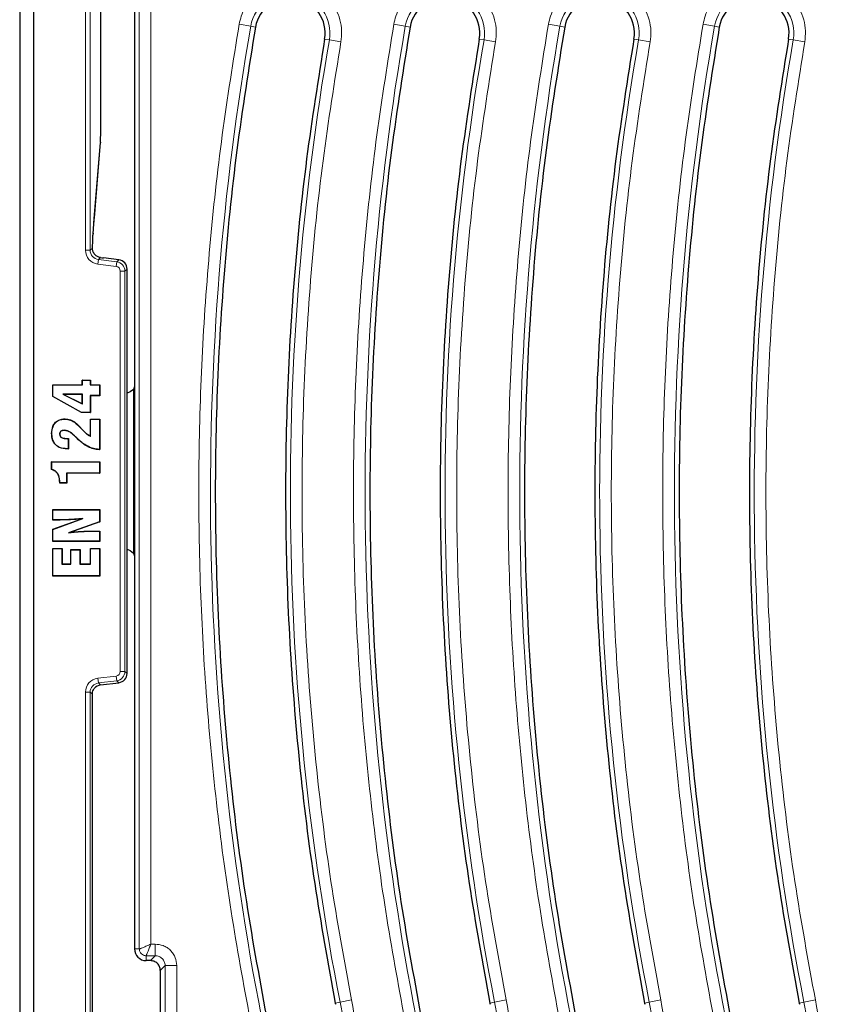
# Model space of a CAD drawing. Units: millimetres. Extents: x 0 to 420, y 0 to 297.
# Drawn here: x 61 to 104, y 114 to 167 of the extents above; entities that cross this region are included whole.
import ezdxf

# ---------------------------------------------------------------- set-up
doc = ezdxf.new("R2010")
doc.units = ezdxf.units.MM

msp = doc.modelspace()

# ---------------------------------------------------------------- linework, layer by layer
at = {"color": 7, "linetype": 'Continuous', "lineweight": 25}
for p, q in [((61.2425, 191.8349), (61.2425, 35.8217)), ((61.9925, 45.7033), (61.9925, 181.9533)), ((65.5683, 161.0598), (65.5683, 169.67)), ((67.3675, 169.1308), (67.3675, 151.8865)), ((73.8186, 166.2866), (73.819, 166.2888)), ((82.0686, 166.2866), (82.069, 166.2888)), ((90.3186, 166.2866), (90.319, 166.2888)), ((98.5686, 166.2866), (98.569, 166.2888)), ((77.5133, 165.645), (77.5129, 165.6428)), ((85.7633, 165.645), (85.7629, 165.6428)), ((94.0133, 165.645), (94.0129, 165.6428)), ((102.2633, 165.645), (102.2629, 165.6428)), ((65.568, 161.0598), (65.5683, 161.0598)), ((65.2237, 156.074), (65.5458, 160.1036)), ((65.5471, 160.1435), (65.5458, 160.1036)), ((65.1593, 155.2491), (65.2237, 156.074)), ((65.1604, 155.2872), (65.1593, 155.2493)), ((66.5356, 153.8665), (65.7089, 153.968)), ((65.7089, 153.9677), (65.7089, 153.968)), ((66.5356, 153.8662), (66.5356, 153.8665)), ((66.9744, 153.3702), (66.9747, 153.3702)), ((66.9747, 131.7864), (66.9747, 153.3702)), ((67.3675, 151.8865), (67.3627, 147.0975)), ((67.3675, 151.8865), (67.3675, 133.0601)), ((63.0093, 147.1937), (64.5834, 147.1937)), ((63.0093, 146.5687), (63.0093, 147.1937)), ((63.018, 147.185), (63.0093, 147.1937)), ((63.018, 147.185), (64.5921, 147.185)), ((63.018, 146.5738), (63.018, 147.185)), ((64.5834, 147.4406), (65.0155, 147.4406)), ((64.5834, 147.1937), (64.5834, 147.4406)), ((64.5921, 147.4319), (64.5834, 147.4406)), ((64.5921, 147.185), (64.5834, 147.1937)), ((64.5921, 147.185), (64.5921, 147.4319)), ((64.5921, 147.4319), (65.0068, 147.4319)), ((65.0068, 147.4319), (65.0155, 147.4406)), ((65.0068, 147.4319), (65.0068, 147.185)), ((65.0068, 147.185), (65.0155, 147.1937)), ((65.0068, 147.185), (65.5006, 147.185)), ((65.0155, 147.4406), (65.0155, 147.1937)), ((65.0155, 147.1937), (65.5093, 147.1937)), ((65.5006, 147.185), (65.5093, 147.1937)), ((65.5006, 147.185), (65.5006, 146.616)), ((65.5093, 147.1937), (65.5093, 146.6073)), ((63.5349, 146.6854), (64.5921, 146.1684)), ((63.5349, 146.6854), (63.5726, 146.6767)), ((64.5921, 146.6854), (63.5349, 146.6854)), ((63.5726, 146.6767), (64.5834, 146.1824)), ((64.5834, 146.6767), (63.5726, 146.6767)), ((64.5921, 146.6854), (64.5834, 146.6767)), ((64.5834, 146.1824), (64.5834, 146.6767)), ((64.5921, 146.1684), (64.5921, 146.6854)), ((67.1375, 146.8201), (66.9747, 146.7442)), ((67.3174, 146.9468), (67.1375, 146.8201)), ((67.3627, 147.0975), (67.3174, 146.9468)), ((67.3174, 146.9468), (67.3174, 138.2059)), ((63.018, 146.5738), (63.0093, 146.5687)), ((64.539, 145.7122), (63.0093, 146.5687)), ((64.5413, 145.7209), (63.018, 146.5738)), ((64.5921, 146.1684), (64.5834, 146.1824)), ((65.0068, 146.616), (65.0068, 145.7209)), ((65.0068, 146.616), (65.0155, 146.6073)), ((65.5006, 146.616), (65.0068, 146.616)), ((65.0155, 146.6073), (65.0155, 145.7122)), ((65.5093, 146.6073), (65.0155, 146.6073)), ((65.5006, 146.616), (65.5093, 146.6073)), ((64.5413, 145.7209), (64.539, 145.7122)), ((65.0155, 145.7122), (64.539, 145.7122)), ((65.0068, 145.7209), (64.5413, 145.7209)), ((65.0068, 145.7209), (65.0155, 145.7122)), ((63.6593, 145.364), (63.6594, 145.3727)), ((65.0155, 145.3655), (65.5093, 145.3655)), ((65.0155, 144.4535), (65.0155, 145.3655)), ((65.0242, 145.3567), (65.0155, 145.3655)), ((65.0242, 144.4397), (65.0242, 145.3567)), ((65.0242, 145.3567), (65.5006, 145.3567)), ((65.5006, 145.3567), (65.5093, 145.3655)), ((65.5006, 145.3567), (65.5006, 143.7456)), ((65.5093, 145.3655), (65.5093, 143.7369)), ((62.9563, 144.5992), (62.9476, 144.5992)), ((63.3709, 144.5679), (63.3797, 144.5678)), ((63.6243, 144.7641), (63.6242, 144.7554)), ((63.7992, 144.3233), (63.8426, 144.3233)), ((63.7992, 144.3146), (63.8339, 144.3146)), ((63.8339, 144.3146), (63.8426, 144.3233)), ((63.8339, 144.3146), (63.8339, 143.7765)), ((63.8426, 144.3233), (63.8426, 143.7678)), ((64.2267, 144.4232), (64.2207, 144.4169)), ((64.2376, 144.4014), (64.2207, 144.4169)), ((64.2437, 144.4077), (64.2267, 144.4232)), ((64.2437, 144.4077), (64.2376, 144.4014)), ((65.0242, 144.4397), (65.0155, 144.4535)), ((63.7767, 143.7765), (63.7766, 143.7678)), ((63.8426, 143.7678), (63.7766, 143.7678)), ((63.8339, 143.7765), (63.7767, 143.7765)), ((63.8339, 143.7765), (63.8426, 143.7678)), ((65.4689, 143.7456), (65.4688, 143.7369)), ((65.5093, 143.7369), (65.4688, 143.7369)), ((65.5006, 143.7456), (65.4689, 143.7456)), ((65.5006, 143.7456), (65.5093, 143.7369)), ((62.9476, 143.0887), (65.5093, 143.0887)), ((62.9476, 142.6634), (62.9476, 143.0887)), ((62.9563, 143.08), (62.9476, 143.0887)), ((62.9563, 142.67), (62.9563, 143.08)), ((62.9563, 143.08), (65.5006, 143.08)), ((65.5006, 143.08), (65.5093, 143.0887)), ((65.5006, 143.08), (65.5006, 142.4802)), ((65.5093, 143.0887), (65.5093, 142.4715)), ((63.7413, 142.4802), (63.7501, 142.4715)), ((65.5006, 142.4802), (63.7413, 142.4802)), ((63.7413, 142.4802), (63.7413, 141.9555)), ((63.7501, 142.4715), (63.7501, 141.9468)), ((65.5093, 142.4715), (63.7501, 142.4715)), ((65.5006, 142.4802), (65.5093, 142.4715)), ((63.3797, 141.9468), (63.3797, 141.9757)), ((63.3884, 141.9555), (63.3797, 141.9468)), ((63.7501, 141.9468), (63.3797, 141.9468)), ((63.3884, 141.9555), (63.3884, 141.9757)), ((63.7413, 141.9555), (63.3884, 141.9555)), ((63.7413, 141.9555), (63.7501, 141.9468)), ((63.0093, 140.527), (65.5093, 140.527)), ((63.0093, 139.9715), (63.0093, 140.527)), ((63.018, 140.5183), (63.0093, 140.527)), ((63.018, 139.9802), (63.018, 140.5183)), ((63.018, 140.5183), (65.5006, 140.5183)), ((65.5006, 140.5183), (65.5093, 140.527)), ((65.5006, 140.5183), (65.5006, 139.8754)), ((65.5093, 140.527), (65.5093, 139.8692)), ((63.0093, 139.48), (64.5516, 140.0322)), ((63.018, 139.9802), (63.0093, 139.9715)), ((63.4023, 139.9715), (63.0093, 139.9715)), ((63.018, 139.4739), (64.6159, 140.046)), ((63.4023, 139.9802), (63.018, 139.9802)), ((65.5006, 139.8754), (63.8458, 139.298)), ((65.5093, 139.8692), (63.9198, 139.3146)), ((64.6159, 140.046), (64.5516, 140.0322)), ((65.5006, 139.8754), (65.5093, 139.8692)), ((63.0093, 138.8295), (63.0093, 139.48)), ((63.018, 139.4739), (63.0093, 139.48)), ((63.018, 138.8382), (63.018, 139.4739)), ((63.8458, 139.298), (63.9198, 139.3146)), ((65.0873, 139.385), (65.5093, 139.385)), ((65.0874, 139.3763), (65.5006, 139.3763)), ((65.5006, 139.3763), (65.5093, 139.385)), ((65.5006, 139.3763), (65.5006, 138.8382)), ((65.5093, 139.385), (65.5093, 138.8295)), ((63.018, 138.8382), (63.0093, 138.8295)), ((65.5093, 138.8295), (63.0093, 138.8295)), ((65.5006, 138.8382), (63.018, 138.8382)), ((65.5006, 138.8382), (65.5093, 138.8295)), ((63.0093, 138.4591), (63.5031, 138.4591)), ((63.0093, 136.9776), (63.0093, 138.4591)), ((63.018, 138.4504), (63.0093, 138.4591)), ((63.018, 136.9864), (63.018, 138.4504)), ((63.018, 138.4504), (63.4944, 138.4504)), ((63.4944, 138.4504), (63.5031, 138.4591)), ((63.4944, 138.4504), (63.4944, 137.6171)), ((63.5031, 138.4591), (63.5031, 137.6258)), ((63.9661, 138.395), (64.4599, 138.395)), ((63.9661, 137.6258), (63.9661, 138.395)), ((63.9748, 138.3862), (63.9661, 138.395)), ((63.9748, 137.6171), (63.9748, 138.3862)), ((63.9748, 138.3862), (64.4512, 138.3862)), ((64.4512, 138.3862), (64.4599, 138.395)), ((64.4512, 138.3862), (64.4512, 137.6171)), ((64.4599, 138.395), (64.4599, 137.6258)), ((65.0155, 138.4591), (65.5093, 138.4591)), ((65.0155, 137.6258), (65.0155, 138.4591)), ((65.0242, 138.4504), (65.0155, 138.4591)), ((65.0242, 137.6171), (65.0242, 138.4504)), ((65.0242, 138.4504), (65.5006, 138.4504)), ((65.5006, 138.4504), (65.5093, 138.4591)), ((65.5006, 138.4504), (65.5006, 136.9864)), ((65.5093, 138.4591), (65.5093, 136.9776)), ((66.9747, 138.4124), (67.1306, 138.3397)), ((67.1306, 138.3397), (67.3174, 138.2059)), ((67.3174, 138.2059), (67.3624, 138.052)), ((67.3624, 138.052), (67.3675, 133.0601)), ((63.4944, 137.6171), (63.5031, 137.6258)), ((63.4944, 137.6171), (63.9748, 137.6171)), ((63.5031, 137.6258), (63.9661, 137.6258)), ((63.9748, 137.6171), (63.9661, 137.6258)), ((64.4512, 137.6171), (64.4599, 137.6258)), ((64.4512, 137.6171), (65.0242, 137.6171)), ((64.4599, 137.6258), (65.0155, 137.6258)), ((65.0242, 137.6171), (65.0155, 137.6258)), ((63.018, 136.9864), (63.0093, 136.9776)), ((65.5093, 136.9776), (63.0093, 136.9776)), ((65.5006, 136.9864), (63.018, 136.9864)), ((65.5006, 136.9864), (65.5093, 136.9776)), ((67.3675, 133.0601), (67.3675, 117.0783)), ((66.9744, 131.7864), (66.9747, 131.7864)), ((65.5572, 131.1703), (65.5573, 131.17)), ((65.5573, 131.17), (66.5356, 131.2901)), ((66.5356, 131.2904), (66.5356, 131.2901)), ((65.1199, 130.673), (65.1202, 130.673)), ((65.1202, 96.9836), (65.1202, 130.673)), ((68.2195, 116.4533), (67.9925, 116.4533)), ((68.7425, 115.9303), (68.7425, 107.4533)), ((78.0817, 114.1898), (78.0954, 114.1202)), ((86.3317, 114.1898), (86.3454, 114.1202)), ((94.5817, 114.1898), (94.5954, 114.1202)), ((102.8317, 114.1898), (102.8454, 114.1202))]:
    msp.add_line(p, q, dxfattribs=at)
at = {"color": 8, "linetype": 'Continuous', "lineweight": 18}
for p, q in [((64.751, 154.3783), (64.751, 178.6953)), ((65.0009, 178.6953), (65.0009, 154.3783)), ((67.6238, 177.2017), (67.6238, 117.0783)), ((68.2464, 117.3322), (68.2464, 177.2017)), ((65.568, 161.0598), (65.568, 169.6683)), ((73.566, 166.3304), (72.9526, 166.4369)), ((73.566, 166.3304), (73.8186, 166.2866)), ((81.2026, 166.4369), (81.816, 166.3304)), ((82.0686, 166.2866), (81.816, 166.3304)), ((89.4526, 166.4369), (90.066, 166.3304)), ((90.3186, 166.2866), (90.066, 166.3304)), ((97.7026, 166.4369), (98.316, 166.3304)), ((98.5686, 166.2866), (98.316, 166.3304)), ((77.7658, 165.6011), (77.5133, 165.645)), ((77.7658, 165.6011), (78.3792, 165.4946)), ((86.0158, 165.6011), (85.7633, 165.645)), ((86.0158, 165.6011), (86.6292, 165.4946)), ((94.2658, 165.6011), (94.0133, 165.645)), ((94.2658, 165.6011), (94.8792, 165.4946)), ((102.5158, 165.6011), (102.2633, 165.645)), ((102.5158, 165.6011), (103.1292, 165.4946)), ((65.225, 156.1139), (65.5471, 160.1435)), ((65.225, 156.1139), (65.2237, 156.0742)), ((65.0009, 154.3783), (64.751, 154.3783)), ((65.0009, 154.3783), (65.1296, 154.4922)), ((65.4397, 153.8823), (65.4092, 153.6343)), ((66.3876, 153.5142), (65.4092, 153.6343)), ((65.5572, 153.9863), (65.4397, 153.8823)), ((65.4397, 153.8823), (66.418, 153.7622)), ((66.5356, 153.8662), (65.7089, 153.9677)), ((66.418, 153.7622), (66.3876, 153.5142)), ((66.418, 153.7622), (66.5356, 153.8662)), ((66.607, 131.8904), (66.607, 153.2662)), ((66.8568, 153.2662), (66.607, 153.2662)), ((66.9744, 153.3702), (66.8568, 153.2662)), ((66.8568, 153.2662), (66.8568, 131.8904)), ((66.9744, 131.7864), (66.9744, 153.3702)), ((64.3886, 144.9962), (64.3948, 145.0023)), ((64.5022, 144.8735), (64.5086, 144.8794)), ((63.7992, 144.3146), (63.7992, 144.3233)), ((64.9046, 143.8903), (64.9007, 143.8825)), ((63.3884, 141.9757), (63.3797, 141.9757)), ((63.4023, 139.9802), (63.4023, 139.9715)), ((65.0874, 139.3763), (65.0873, 139.385)), ((65.4092, 131.5222), (66.3876, 131.6424)), ((65.4397, 131.2743), (65.4092, 131.5222)), ((66.418, 131.3944), (66.3876, 131.6424)), ((66.8568, 131.8904), (66.607, 131.8904)), ((66.8568, 131.8904), (66.9744, 131.7864)), ((66.418, 131.3944), (65.4397, 131.2743)), ((65.4397, 131.2743), (65.5572, 131.1703)), ((65.5572, 131.1703), (66.5356, 131.2904)), ((66.5356, 131.2904), (66.418, 131.3944)), ((64.751, 96.8783), (64.751, 130.7783)), ((65.0009, 130.7783), (64.751, 130.7783)), ((65.0009, 130.7783), (65.0009, 96.8783)), ((65.1199, 130.673), (65.0009, 130.7783)), ((65.1199, 96.9836), (65.1199, 130.673)), ((68.4758, 117.3322), (68.2464, 117.3322)), ((68.4758, 117.3322), (68.4758, 116.7096)), ((67.3675, 117.0783), (67.6238, 117.0783)), ((67.9925, 116.7096), (68.4758, 116.7096)), ((67.9925, 116.4533), (67.9925, 116.7096)), ((68.2195, 116.4533), (68.4758, 116.7096)), ((68.9988, 116.1866), (68.7425, 115.9303)), ((68.9988, 116.1866), (68.9988, 107.4533)), ((68.9988, 116.1866), (69.6214, 116.1866)), ((69.6214, 107.4533), (69.6214, 116.1866)), ((78.0817, 114.1898), (78.3332, 114.2392)), ((78.3332, 114.2392), (78.9441, 114.3593)), ((86.3317, 114.1898), (86.5832, 114.2392)), ((86.5832, 114.2392), (87.1941, 114.3593)), ((94.5817, 114.1898), (94.8332, 114.2392)), ((94.8332, 114.2392), (95.4441, 114.3593)), ((102.8317, 114.1898), (103.0832, 114.2392)), ((103.0832, 114.2392), (103.6941, 114.3593))]:
    msp.add_line(p, q, dxfattribs=at)
at = {"color": 7, "linetype": 'Continuous', "lineweight": 25, "flags": 128}
for points in [[(64.3071, 144.3414), (64.3047, 144.3392), (64.3028, 144.3373), (64.3008, 144.3354)], [(62.9563, 142.67), (62.9519, 142.6667), (62.9476, 142.6634)]]:
    msp.add_lwpolyline(points, dxfattribs=at)
at = {"color": 8, "linetype": 'Continuous', "lineweight": 18}
for centre, radius, start, end in [((75.6659, 165.9658), 2.1313, 350.14897, 170.14897), ((83.9159, 165.9658), 2.1313, 350.14897, 170.14897), ((92.1659, 165.9658), 2.1313, 350.14897, 170.14897), ((100.4159, 165.9658), 2.1313, 350.14897, 170.14897), ((216.8285, 141.4533), 145.4063, 170.14897, 191.116878), ((225.0785, 141.4533), 145.4063, 170.14897, 191.116878), ((233.3285, 141.4533), 145.4063, 170.14897, 191.116878), ((241.5785, 141.4533), 145.4063, 170.14897, 191.116878), ((216.8285, 141.4533), 141.1437, 170.14897, 191.116878), ((225.0785, 141.4533), 141.1437, 170.14897, 191.116878), ((233.3285, 141.4533), 141.1437, 170.14897, 191.116878), ((241.5785, 141.4533), 141.1437, 170.14897, 191.116878), ((66.3568, 153.2659), 0.5, 0.03089, 82.96911), ((66.474, 153.3696), 0.5004, 0.07028, 82.92972), ((66.3568, 131.8906), 0.5, 277.03089, 359.96911), ((66.474, 131.787), 0.5004, 277.07028, 359.92972), ((-64.3447, 86.2033), 145.4063, 350.047483, 11.116878), ((-56.0947, 86.2033), 145.4063, 350.047483, 11.116878), ((-47.8447, 86.2033), 145.4063, 350.047483, 11.116878), ((-39.5947, 86.2033), 145.4063, 350.047483, 11.116878)]:
    msp.add_arc(centre, radius, start, end, dxfattribs=at)
at = {"color": 7, "linetype": 'Continuous', "lineweight": 25}
for centre, radius, start, end in [((75.6659, 165.9658), 1.875, 350.14897, 170.07805), ((83.9159, 165.9658), 1.875, 350.14897, 170.07805), ((92.1659, 165.9658), 1.875, 350.14897, 170.07805), ((100.4159, 165.9658), 1.875, 350.14897, 170.07805), ((66.4747, 153.3702), 0.5, 0, 83), ((66.4747, 131.7864), 0.5, 277, 0), ((67.9925, 117.0783), 0.625, 180, 270)]:
    msp.add_arc(centre, radius, start, end, dxfattribs=at)
for centre, major_axis, ratio, start_param, end_param in [((65.5331, 161.0598), (0, 1), 0.0349208, 3.5534937, 4.712389), ((66.2819, 153.9677), (16.2988, -1.9988), 0.0042507, 4.6684322, 4.6777417), ((65.6194, 130.6732), (0.3757, -0.3324), 0.9967526, 2.4178198, 3.2176022)]:
    msp.add_ellipse(centre, major_axis=major_axis, ratio=ratio, start_param=start_param, end_param=end_param, dxfattribs=at)
at = {"color": 8, "linetype": 'Continuous', "lineweight": 18}
for centre, major_axis, ratio, start_param, end_param in [((65.5015, 154.3791), (0.5623, 0.4975), 0.9989148, 2.4178198, 3.8653655), ((65.5015, 154.3791), (0.3753, 0.332), 0.9978325, 2.4178198, 3.8653655), ((66.3568, 153.2659), (0.1874, 0.1658), 0.9989148, 5.5594125, 7.0069581), ((65.5015, 130.7775), (-0.5623, 0.4975), 0.9989148, 5.5594125, 7.0069581), ((66.3568, 131.8906), (0.1874, -0.1658), 0.9989148, 5.5594125, 7.0069581), ((65.5015, 130.7775), (0.3753, -0.332), 0.9978325, 2.4178198, 3.8653655)]:
    msp.add_ellipse(centre, major_axis=major_axis, ratio=ratio, start_param=start_param, end_param=end_param, dxfattribs=at)
for points, knots in [([(75.6659, 168.7197), (75.5141, 168.7124), (75.2032, 168.6975), (74.7413, 168.574), (74.2936, 168.3709), (73.8833, 168.0847), (73.531, 167.7294), (73.2544, 167.323), (73.0537, 166.8891), (72.9858, 166.5853), (72.9526, 166.4369)], [0, 0, 0, 0, 0.11827941, 0.24213707, 0.37001416, 0.5, 0.62998584, 0.75786293, 0.88172059, 1, 1, 1, 1]), ([(78.3792, 165.4946), (78.4009, 165.6914), (78.4447, 166.0897), (78.3447, 166.6898), (78.1252, 167.2537), (77.7895, 167.7523), (77.3556, 168.1685), (76.8376, 168.4811), (76.2634, 168.6824), (75.8635, 168.7074), (75.6659, 168.7197)], [0, 0, 0, 0, 0.1235052, 0.25, 0.3764948, 0.5, 0.6235052, 0.75, 0.8764948, 1, 1, 1, 1]), ([(83.9159, 168.7197), (83.7641, 168.7124), (83.4532, 168.6975), (82.9913, 168.574), (82.5436, 168.3709), (82.1333, 168.0847), (81.781, 167.7294), (81.5044, 167.323), (81.3037, 166.8891), (81.2358, 166.5853), (81.2026, 166.4369)], [0, 0, 0, 0, 0.11827941, 0.24213707, 0.37001416, 0.5, 0.62998584, 0.75786293, 0.88172059, 1, 1, 1, 1]), ([(86.6292, 165.4946), (86.6509, 165.6914), (86.6947, 166.0897), (86.5947, 166.6898), (86.3752, 167.2537), (86.0395, 167.7523), (85.6056, 168.1685), (85.0876, 168.4811), (84.5134, 168.6824), (84.1135, 168.7074), (83.9159, 168.7197)], [0, 0, 0, 0, 0.1235052, 0.25, 0.3764948, 0.5, 0.6235052, 0.75, 0.8764948, 1, 1, 1, 1]), ([(92.1659, 168.7197), (92.0141, 168.7124), (91.7032, 168.6975), (91.2413, 168.574), (90.7936, 168.3709), (90.3833, 168.0847), (90.031, 167.7294), (89.7544, 167.323), (89.5537, 166.8891), (89.4858, 166.5853), (89.4526, 166.4369)], [0, 0, 0, 0, 0.1182794, 0.2421371, 0.3700142, 0.5, 0.6299858, 0.7578629, 0.8817206, 1, 1, 1, 1]), ([(94.8792, 165.4946), (94.9009, 165.6914), (94.9447, 166.0897), (94.8447, 166.6898), (94.6252, 167.2537), (94.2895, 167.7523), (93.8556, 168.1685), (93.3376, 168.4811), (92.7634, 168.6824), (92.3635, 168.7074), (92.1659, 168.7197)], [0, 0, 0, 0, 0.1235052, 0.25, 0.3764948, 0.5, 0.6235052, 0.75, 0.8764948, 1, 1, 1, 1]), ([(100.4159, 168.7197), (100.2641, 168.7124), (99.9532, 168.6975), (99.4913, 168.574), (99.0436, 168.3709), (98.6333, 168.0847), (98.281, 167.7294), (98.0044, 167.323), (97.8037, 166.8891), (97.7358, 166.5853), (97.7026, 166.4369)], [0, 0, 0, 0, 0.1182794, 0.2421371, 0.3700142, 0.5, 0.6299858, 0.7578629, 0.8817206, 1, 1, 1, 1]), ([(103.1292, 165.4946), (103.1509, 165.6914), (103.1947, 166.0897), (103.0947, 166.6898), (102.8752, 167.2537), (102.5395, 167.7523), (102.1056, 168.1685), (101.5876, 168.4811), (101.0134, 168.6824), (100.6135, 168.7074), (100.4159, 168.7197)], [0, 0, 0, 0, 0.1235052, 0.25, 0.3764948, 0.5, 0.6235052, 0.75, 0.8764948, 1, 1, 1, 1]), ([(72.9526, 166.4369), (72.6351, 164.4713), (72.0001, 160.5403), (71.3539, 154.5938), (70.9336, 148.6205), (70.7633, 142.625), (70.8379, 136.6626), (71.1522, 130.7447), (71.7051, 124.89), (72.4753, 119.0663), (73.1848, 115.2204), (73.5396, 113.2973)], [0, 0, 0, 0, 0.1117689, 0.2235171, 0.335667, 0.4478727, 0.5601409, 0.6703411, 0.7804746, 0.8902247, 1, 1, 1, 1]), ([(81.2026, 166.4369), (80.8851, 164.4713), (80.2501, 160.5403), (79.6039, 154.5938), (79.1836, 148.6205), (79.0133, 142.625), (79.0879, 136.6626), (79.4022, 130.7447), (79.9551, 124.89), (80.7253, 119.0663), (81.4348, 115.2204), (81.7896, 113.2973)], [0, 0, 0, 0, 0.1117689, 0.2235171, 0.335667, 0.4478727, 0.5601409, 0.6703411, 0.7804746, 0.8902247, 1, 1, 1, 1]), ([(89.4526, 166.4369), (89.1351, 164.4713), (88.5001, 160.5403), (87.8539, 154.5938), (87.4336, 148.6205), (87.2633, 142.625), (87.3379, 136.6626), (87.6522, 130.7447), (88.2051, 124.89), (88.9753, 119.0663), (89.6848, 115.2204), (90.0396, 113.2973)], [0, 0, 0, 0, 0.1117689, 0.2235171, 0.335667, 0.4478727, 0.5601409, 0.6703411, 0.7804746, 0.8902247, 1, 1, 1, 1]), ([(97.7026, 166.4369), (97.3851, 164.4713), (96.7501, 160.5403), (96.1039, 154.5938), (95.6836, 148.6205), (95.5133, 142.625), (95.5879, 136.6626), (95.9022, 130.7447), (96.4551, 124.89), (97.2253, 119.0663), (97.9348, 115.2204), (98.2896, 113.2973)], [0, 0, 0, 0, 0.1117689, 0.2235171, 0.335667, 0.4478727, 0.5601409, 0.6703411, 0.7804746, 0.8902247, 1, 1, 1, 1]), ([(78.9441, 114.3593), (78.5595, 116.4628), (77.7901, 120.6698), (77.0021, 127.0477), (76.4844, 133.4607), (76.2673, 139.9004), (76.3421, 146.3434), (76.7179, 152.7663), (77.3649, 159.1601), (78.0411, 163.3831), (78.3792, 165.4946)], [0, 0, 0, 0, 0.1247373, 0.2494758, 0.3747366, 0.5, 0.6252608, 0.7505242, 0.8752614, 1, 1, 1, 1]), ([(87.1941, 114.3593), (86.8095, 116.4628), (86.0401, 120.6698), (85.2521, 127.0477), (84.7344, 133.4607), (84.5173, 139.9004), (84.5921, 146.3434), (84.9679, 152.7663), (85.6149, 159.1601), (86.2911, 163.3831), (86.6292, 165.4946)], [0, 0, 0, 0, 0.12473726, 0.24947584, 0.3747366, 0.5, 0.62526075, 0.75052415, 0.87526141, 1, 1, 1, 1]), ([(95.4441, 114.3593), (95.0595, 116.4628), (94.2901, 120.6698), (93.5021, 127.0477), (92.9844, 133.4607), (92.7673, 139.9004), (92.8421, 146.3434), (93.2179, 152.7663), (93.8649, 159.1601), (94.5411, 163.3831), (94.8792, 165.4946)], [0, 0, 0, 0, 0.1247373, 0.2494758, 0.3747366, 0.5, 0.6252608, 0.7505242, 0.8752614, 1, 1, 1, 1]), ([(103.6941, 114.3593), (103.3095, 116.4628), (102.5401, 120.6698), (101.7521, 127.0477), (101.2344, 133.4607), (101.0173, 139.9004), (101.0921, 146.3434), (101.4679, 152.7663), (102.1149, 159.1601), (102.7911, 163.3831), (103.1292, 165.4946)], [0, 0, 0, 0, 0.1247373, 0.2494758, 0.3747366, 0.5, 0.6252608, 0.7505242, 0.8752614, 1, 1, 1, 1]), ([(65.1604, 155.2872), (65.171, 155.4251), (65.1925, 155.7046), (65.2141, 155.9762), (65.225, 156.1139)], [0, 0, 0, 0, 0.4933229, 1, 1, 1, 1]), ([(67.6238, 117.0783), (67.6295, 117.0793), (67.641, 117.0814), (67.7016, 117.103), (67.825, 117.1524), (68.024, 117.2365), (68.1722, 117.3003), (68.2464, 117.3322)], [0, 0, 0, 0, 0.12388154, 0.25082371, 0.50024637, 0.7499548, 1, 1, 1, 1]), ([(67.9925, 116.7096), (67.9935, 116.7153), (67.9956, 116.7268), (68.0172, 116.7874), (68.0666, 116.9108), (68.1507, 117.1098), (68.2145, 117.258), (68.2464, 117.3322)], [0, 0, 0, 0, 0.12388338, 0.25082379, 0.50024642, 0.74995483, 1, 1, 1, 1]), ([(69.6214, 116.1866), (69.6061, 116.331), (69.5827, 116.5529), (69.44, 116.8198), (69.2924, 117.0032), (69.109, 117.1508), (68.8421, 117.2935), (68.6201, 117.3169), (68.4758, 117.3322)], [0, 0, 0, 0, 0.2398121, 0.3685943, 0.5, 0.6314057, 0.7601879, 1, 1, 1, 1]), ([(67.6238, 117.0783), (67.6254, 117.0532), (67.6287, 117.0039), (67.6589, 116.9119), (67.726, 116.8119), (67.8261, 116.7447), (67.918, 116.7145), (67.9674, 116.7112), (67.9925, 116.7096)], [0, 0, 0, 0, 0.1304816, 0.2574183, 0.4999999, 0.7425703, 0.8695099, 1, 1, 1, 1]), ([(68.4758, 116.7096), (68.5117, 116.7078), (68.5825, 116.7042), (68.7142, 116.6629), (68.8574, 116.5682), (68.952, 116.425), (68.9934, 116.2933), (68.997, 116.2225), (68.9988, 116.1866)], [0, 0, 0, 0, 0.13137814, 0.25851793, 0.49999992, 0.7414746, 0.86861625, 1, 1, 1, 1]), ([(79.4867, 60.9648), (79.8091, 62.9394), (80.4539, 66.8882), (81.112, 72.8625), (81.5421, 78.8642), (81.7196, 84.8887), (81.65, 90.8801), (81.3382, 96.8269), (80.7854, 102.7103), (80.0133, 108.5624), (79.3006, 112.4268), (78.9441, 114.3593)], [0, 0, 0, 0, 0.1117666, 0.2235124, 0.3356638, 0.4478715, 0.5601423, 0.6703444, 0.7804792, 0.8902269, 1, 1, 1, 1]), ([(87.7367, 60.9648), (88.0591, 62.9394), (88.7039, 66.8882), (89.362, 72.8625), (89.7921, 78.8642), (89.9696, 84.8887), (89.9, 90.8801), (89.5882, 96.8269), (89.0354, 102.7103), (88.2633, 108.5624), (87.5506, 112.4268), (87.1941, 114.3593)], [0, 0, 0, 0, 0.1117666, 0.2235124, 0.3356638, 0.4478715, 0.5601423, 0.6703444, 0.7804792, 0.8902269, 1, 1, 1, 1]), ([(95.9867, 60.9648), (96.3091, 62.9394), (96.9539, 66.8882), (97.612, 72.8625), (98.0421, 78.8642), (98.2196, 84.8887), (98.15, 90.8801), (97.8382, 96.8269), (97.2854, 102.7103), (96.5133, 108.5624), (95.8006, 112.4268), (95.4441, 114.3593)], [0, 0, 0, 0, 0.1117666, 0.2235124, 0.3356638, 0.4478715, 0.5601423, 0.6703444, 0.7804792, 0.8902269, 1, 1, 1, 1]), ([(104.2367, 60.9648), (104.5591, 62.9394), (105.2039, 66.8882), (105.862, 72.8625), (106.2921, 78.8642), (106.4696, 84.8887), (106.4, 90.8801), (106.0882, 96.8269), (105.5354, 102.7103), (104.7633, 108.5624), (104.0506, 112.4268), (103.6941, 114.3593)], [0, 0, 0, 0, 0.1117666, 0.2235124, 0.3356638, 0.4478715, 0.5601423, 0.6703444, 0.7804792, 0.8902269, 1, 1, 1, 1])]:
    msp.add_open_spline(points, degree=3, knots=knots, dxfattribs=at)
at = {"color": 7, "linetype": 'Continuous', "lineweight": 25}
for points in [[(73.8186, 166.2866), (73.4687, 164.1009), (72.769, 159.7296), (72.101, 153.1205), (71.7142, 146.4906), (71.6372, 139.8493), (71.8609, 133.2114), (72.394, 126.5917), (73.2079, 119.9989), (74.004, 115.6442), (74.4021, 113.4668)], [(82.0686, 166.2866), (81.7187, 164.1009), (81.019, 159.7296), (80.351, 153.1205), (79.9642, 146.4906), (79.8872, 139.8493), (80.1109, 133.2114), (80.644, 126.5917), (81.4579, 119.9989), (82.254, 115.6442), (82.6521, 113.4668)], [(90.3186, 166.2866), (89.9687, 164.1009), (89.269, 159.7296), (88.601, 153.1205), (88.2142, 146.4906), (88.1372, 139.8493), (88.3609, 133.2114), (88.894, 126.5917), (89.7079, 119.9989), (90.504, 115.6442), (90.9021, 113.4668)], [(98.5686, 166.2866), (98.2187, 164.1009), (97.519, 159.7296), (96.851, 153.1205), (96.4642, 146.4906), (96.3872, 139.8493), (96.6109, 133.2114), (97.144, 126.5917), (97.9579, 119.9989), (98.754, 115.6442), (99.1521, 113.4668)], [(77.5129, 165.6428), (77.1721, 163.5137), (76.4906, 159.2555), (75.8399, 152.8173), (75.4632, 146.3591), (75.3883, 139.8897), (75.6062, 133.4235), (76.1256, 126.9751), (76.9184, 120.5529), (77.6939, 116.3108), (78.0817, 114.1898)], [(85.7629, 165.6428), (85.4221, 163.5137), (84.7406, 159.2555), (84.0899, 152.8173), (83.7132, 146.3591), (83.6383, 139.8897), (83.8562, 133.4235), (84.3756, 126.9751), (85.1684, 120.5529), (85.9439, 116.3108), (86.3317, 114.1898)], [(94.0129, 165.6428), (93.6721, 163.5137), (92.9906, 159.2555), (92.3399, 152.8173), (91.9632, 146.3591), (91.8883, 139.8897), (92.1062, 133.4235), (92.6256, 126.9751), (93.4184, 120.5529), (94.1939, 116.3108), (94.5817, 114.1898)], [(102.2629, 165.6428), (101.9221, 163.5137), (101.2406, 159.2555), (100.5899, 152.8173), (100.2132, 146.3591), (100.1383, 139.8897), (100.3562, 133.4235), (100.8756, 126.9751), (101.6684, 120.5529), (102.4439, 116.3108), (102.8317, 114.1898)]]:
    msp.add_open_spline(points, degree=3, dxfattribs=at)
for points, knots in [([(65.1296, 154.4922), (65.1342, 154.6764), (65.1425, 155.0074), (65.1549, 155.2012), (65.1604, 155.2872)], [0, 0, 0, 0, 0.5564096, 1, 1, 1, 1]), ([(65.2198, 154.1834), (65.1999, 154.2163), (65.1464, 154.305), (65.1294, 154.406), (65.1296, 154.4729), (65.1296, 154.4922)], [0, 0, 0, 0, 0.29476596, 0.79637185, 1, 1, 1, 1]), ([(65.5572, 153.9863), (65.5238, 153.9925), (65.439, 154.0082), (65.3152, 154.0733), (65.2508, 154.1476), (65.2198, 154.1834)], [0, 0, 0, 0, 0.2523358, 0.639851, 1, 1, 1, 1]), ([(62.9476, 144.5992), (62.9569, 144.7255), (62.9715, 144.9243), (63.1122, 145.16), (63.2795, 145.2967), (63.4719, 145.3636), (63.6001, 145.3698), (63.6594, 145.3727)], [0, 0, 0, 0, 0.3150714, 0.4955778, 0.6765739, 0.8503629, 1, 1, 1, 1]), ([(62.9563, 144.5992), (62.9654, 144.7241), (62.9798, 144.9204), (63.1183, 145.1533), (63.283, 145.2884), (63.4733, 145.3549), (63.6003, 145.3611), (63.6593, 145.364)], [0, 0, 0, 0, 0.3150903, 0.4952058, 0.6758208, 0.849178, 1, 1, 1, 1]), ([(63.6593, 145.364), (63.7611, 145.3527), (63.965, 145.3302), (64.2069, 145.1744), (64.3339, 145.0499), (64.3886, 144.9962)], [0, 0, 0, 0, 0.3621919, 0.7252474, 1, 1, 1, 1]), ([(63.6594, 145.3727), (63.7611, 145.3616), (63.966, 145.3392), (64.2105, 145.183), (64.3392, 145.0569), (64.3948, 145.0023)], [0, 0, 0, 0, 0.3591214, 0.722894, 1, 1, 1, 1]), ([(63.7766, 143.7678), (63.6365, 143.7781), (63.4214, 143.7939), (63.1743, 143.9518), (63.0275, 144.1433), (62.9567, 144.3706), (62.9504, 144.5295), (62.9476, 144.5992)], [0, 0, 0, 0, 0.3098808, 0.476115, 0.6426513, 0.8433119, 1, 1, 1, 1]), ([(63.7767, 143.7765), (63.638, 143.7866), (63.4252, 143.8021), (63.1808, 143.9579), (63.0357, 144.1469), (62.9654, 144.372), (62.9591, 144.5297), (62.9563, 144.5992)], [0, 0, 0, 0, 0.3099479, 0.4757011, 0.6417626, 0.8420801, 1, 1, 1, 1]), ([(63.6243, 144.7641), (63.5838, 144.762), (63.5209, 144.7587), (63.4425, 144.7222), (63.3965, 144.6755), (63.3735, 144.6204), (63.3718, 144.5844), (63.3709, 144.5679)], [0, 0, 0, 0, 0.332928, 0.5171215, 0.7031011, 0.8635016, 1, 1, 1, 1]), ([(63.3709, 144.5679), (63.3733, 144.5371), (63.3774, 144.4841), (63.4159, 144.4181), (63.4763, 144.3671), (63.6058, 144.3202), (63.7196, 144.3169), (63.7992, 144.3146)], [0, 0, 0, 0, 0.1627111, 0.2796572, 0.3965411, 0.577829, 1, 1, 1, 1]), ([(63.6242, 144.7554), (63.5854, 144.7534), (63.525, 144.7503), (63.4493, 144.7162), (63.4046, 144.6717), (63.3822, 144.6187), (63.3805, 144.584), (63.3797, 144.5678)], [0, 0, 0, 0, 0.3315398, 0.5161191, 0.7026734, 0.8607356, 1, 1, 1, 1]), ([(63.3797, 144.5678), (63.3821, 144.5369), (63.3862, 144.4848), (63.425, 144.4212), (63.4848, 144.3726), (63.6113, 144.3288), (63.7224, 144.3256), (63.7992, 144.3233)], [0, 0, 0, 0, 0.16694604, 0.28146334, 0.3958518, 0.58199722, 1, 1, 1, 1]), ([(64.2207, 144.4169), (64.1392, 144.4922), (64.0143, 144.6076), (63.8097, 144.7279), (63.6874, 144.746), (63.6242, 144.7554)], [0, 0, 0, 0, 0.4752505, 0.7286796, 1, 1, 1, 1]), ([(64.2267, 144.4232), (64.1535, 144.4911), (64.0063, 144.6276), (63.7934, 144.7504), (63.6581, 144.7614), (63.6243, 144.7641)], [0, 0, 0, 0, 0.4258252, 0.8566504, 1, 1, 1, 1]), ([(64.3886, 144.9962), (64.3982, 144.9861), (64.4176, 144.966), (64.4556, 144.9252), (64.4836, 144.8942), (64.5022, 144.8735)], [0, 0, 0, 0, 0.2506438, 0.5012868, 1, 1, 1, 1]), ([(64.3948, 145.0023), (64.4045, 144.9922), (64.4238, 144.9721), (64.4619, 144.9312), (64.49, 144.9001), (64.5086, 144.8794)], [0, 0, 0, 0, 0.250168, 0.5003353, 1, 1, 1, 1]), ([(64.5022, 144.8735), (64.5706, 144.8005), (64.6823, 144.6816), (64.8547, 144.531), (64.9673, 144.4704), (65.0242, 144.4397)], [0, 0, 0, 0, 0.4397878, 0.7169069, 1, 1, 1, 1]), ([(64.5086, 144.8794), (64.5837, 144.7996), (64.6968, 144.6793), (64.8666, 144.5347), (64.9656, 144.4808), (65.0155, 144.4535)], [0, 0, 0, 0, 0.4934383, 0.7444198, 1, 1, 1, 1]), ([(64.3008, 144.3354), (64.2954, 144.341), (64.2846, 144.3523), (64.2633, 144.3741), (64.2478, 144.3906), (64.2376, 144.4014)], [0, 0, 0, 0, 0.2561629, 0.5123227, 1, 1, 1, 1]), ([(64.3071, 144.3414), (64.3017, 144.3471), (64.2909, 144.3584), (64.2695, 144.3802), (64.2539, 144.3968), (64.2437, 144.4077)], [0, 0, 0, 0, 0.2553818, 0.5107605, 1, 1, 1, 1]), ([(64.9007, 143.8825), (64.8127, 143.9311), (64.6586, 144.0162), (64.4625, 144.1756), (64.3548, 144.2819), (64.3008, 144.3354)], [0, 0, 0, 0, 0.3987259, 0.698027, 1, 1, 1, 1]), ([(64.9046, 143.8903), (64.8166, 143.939), (64.6629, 144.0239), (64.4677, 144.1827), (64.3608, 144.2884), (64.3071, 144.3414)], [0, 0, 0, 0, 0.4003142, 0.698835, 1, 1, 1, 1]), ([(65.4688, 143.7369), (65.4187, 143.7387), (65.3185, 143.7424), (65.1237, 143.7806), (64.9893, 143.842), (64.9007, 143.8825)], [0, 0, 0, 0, 0.25387453, 0.50810442, 1, 1, 1, 1]), ([(65.4689, 143.7456), (65.4188, 143.7475), (65.3186, 143.7512), (65.1252, 143.7894), (64.992, 143.8503), (64.9046, 143.8903)], [0, 0, 0, 0, 0.2555718, 0.5115054, 1, 1, 1, 1]), ([(63.3797, 141.9757), (63.372, 142.1016), (63.3606, 142.2877), (63.2354, 142.5016), (63.1011, 142.6124), (62.9959, 142.6473), (62.9476, 142.6634)], [0, 0, 0, 0, 0.4220625, 0.6242615, 0.8272921, 1, 1, 1, 1]), ([(63.3884, 141.9757), (63.3805, 142.1033), (63.3689, 142.2921), (63.2412, 142.5085), (63.1067, 142.6189), (63.0028, 142.6542), (62.9563, 142.67)], [0, 0, 0, 0, 0.4255077, 0.6295432, 0.8343793, 1, 1, 1, 1]), ([(64.6159, 140.046), (64.5162, 140.0382), (64.3166, 140.0227), (64.0147, 140.0018), (63.71, 139.9851), (63.5049, 139.9818), (63.4023, 139.9802)], [0, 0, 0, 0, 0.2469325, 0.4938677, 0.746842, 1, 1, 1, 1]), ([(64.5516, 140.0322), (64.4518, 140.0246), (64.2522, 140.0095), (63.8695, 139.9826), (63.5859, 139.9758), (63.4023, 139.9715)], [0, 0, 0, 0, 0.2608, 0.521603, 1, 1, 1, 1]), ([(63.8458, 139.298), (63.9452, 139.3088), (64.1442, 139.3302), (64.4508, 139.3545), (64.7651, 139.3731), (64.9799, 139.3753), (65.0874, 139.3763)], [0, 0, 0, 0, 0.241169, 0.4823646, 0.741038, 1, 1, 1, 1]), ([(63.9198, 139.3146), (64.0193, 139.3251), (64.2184, 139.3459), (64.6074, 139.3751), (64.8974, 139.3811), (65.0873, 139.385)], [0, 0, 0, 0, 0.2565417, 0.5131063, 1, 1, 1, 1]), ([(65.1199, 130.673), (65.12, 130.6812), (65.121, 130.7435), (65.1414, 130.8513), (65.1948, 130.9366), (65.2196, 130.9762)], [0, 0, 0, 0, 0.0758083, 0.57092558, 1, 1, 1, 1]), ([(68.7425, 115.9303), (68.7355, 115.9962), (68.7247, 116.0978), (68.6596, 116.2198), (68.5922, 116.3029), (68.509, 116.3704), (68.387, 116.4355), (68.2854, 116.4463), (68.2195, 116.4533)], [0, 0, 0, 0, 0.2397983, 0.3698572, 0.5000001, 0.6299788, 0.7602017, 1, 1, 1, 1])]:
    msp.add_open_spline(points, degree=3, knots=knots, dxfattribs=at)

doc.saveas('drawing.dxf')
